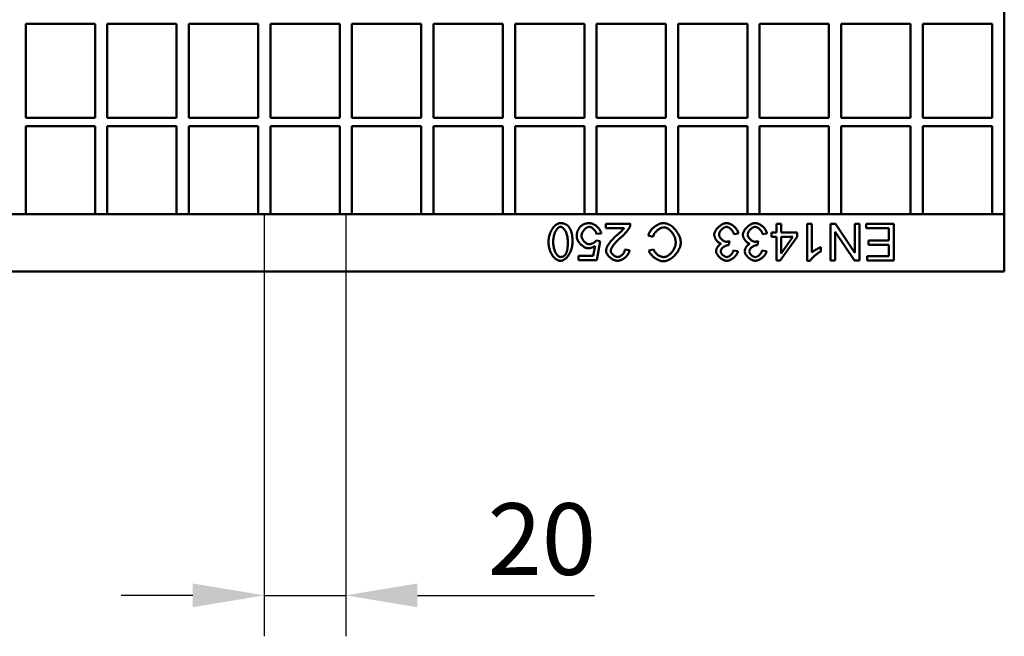
# Model space of a CAD drawing. Units: millimetres. Extents: x 99010 to 104005, y -1865 to 1699.
# Drawn here: x 100631 to 100872, y 521 to 671 of the extents above; entities that cross this region are included whole.
import ezdxf

# ---------------------------------------------------------------- set-up
doc = ezdxf.new("R2010")
doc.units = ezdxf.units.MM
doc.header["$LTSCALE"] = 2.5
doc.layers.get('Defpoints').update_dxf_attribs({"color": 10})
doc.layers.add('BEMASS', color=10, linetype='Continuous')
doc.layers.add('DUENN-18', color=10, linetype='Continuous')
doc.layers.add('SICHTBAR', color=10, linetype='Continuous', lineweight=25)
doc.styles.add('BEMSTIL', font='isocp3.shx', dxfattribs={"width": 0.8})
doc.dimstyles.new('BEMASS', dxfattribs={"dimtxt": 3.5, "dimasz": 3.5, "dimexe": 2, "dimexo": 0, "dimgap": 1, "dimtad": 1, "dimdec": 0, "dimtxsty": 'BEMSTIL', "dimcen": 3, "dimclrd": 256, "dimclre": 256, "dimclrt": 256, "dimadec": 0, "dimazin": 0, "dimtfac": 0.875, "dimtdec": 0, "dimtmove": 0, "dimatfit": 0, "dimfxl": 0, "dimtolj": 1, "dimlwd": 25, "dimlwe": 25, "dimarcsym": 0})

# ---------------------------------------------------------------- blocks, each defined once
blk = doc.blocks.new('*D40')
at = {"layer": 'BEMASS', "lineweight": 25, "transparency": 16777216}
for p, q in [((100691.15, 623.99), (100691.15, 520.89)), ((100711.07, 623.99), (100711.07, 520.89)), ((100673.65, 530.89), (100656.15, 530.89)), ((100691.15, 530.89), (100711.07, 530.89)), ((100728.57, 530.89), (100771.84, 530.89))]:
    blk.add_line(p, q, dxfattribs=at)
at = {"layer": 'BEMASS', "transparency": 16777216}
for points in [[(100673.65, 533.8), (100673.65, 527.97), (100691.15, 530.89)], [(100728.57, 533.8), (100728.57, 527.97), (100711.07, 530.89)]]:
    blk.add_solid(points, dxfattribs=at)
at = {"layer": 'Defpoints', "color": 0, "transparency": 16777216}
for p in [(100691.15, 623.99), (100711.07, 623.99), (100711.07, 530.89)]:
    blk.add_point(p, dxfattribs=at)
at = {"layer": 'BEMASS', "transparency": 16777216, "insert": (100758.95, 544.64), "char_height": 17.5, "attachment_point": 5, "style": 'BEMSTIL'}
blk.add_mtext('\\A1;20', dxfattribs=at)

msp = doc.modelspace()

# ---------------------------------------------------------------- linework, layer by layer
at = {"layer": 'DUENN-18', "linetype": 'Continuous', "lineweight": 50}
for p, q in [((100774.626, 620.586), (100774.626, 621.649)), ((100774.626, 621.649), (100780.573, 621.649)), ((100816.313, 621.649), (100817.417, 621.649)), ((100816.313, 619.495), (100816.313, 621.649)), ((100817.417, 621.649), (100817.417, 619.495)), ((100823.79, 621.649), (100824.894, 621.649)), ((100823.79, 612.615), (100823.79, 621.649)), ((100824.894, 621.649), (100824.894, 614.611)), ((100829.497, 621.649), (100830.718, 621.649)), ((100829.497, 612.649), (100829.497, 621.649)), ((100830.718, 621.649), (100835.451, 614.584)), ((100835.451, 621.649), (100836.59, 621.649)), ((100835.451, 614.584), (100835.451, 621.649)), ((100836.59, 621.649), (100836.59, 612.649)), ((100838.223, 621.649), (100844.945, 621.649)), ((100838.223, 620.586), (100838.223, 621.649)), ((100844.945, 621.649), (100844.945, 612.649)), ((100773.439, 619.289), (100772.28, 619.193)), ((100779.037, 620.586), (100774.626, 620.586)), ((100786.137, 618.487), (100784.943, 618.789)), ((100806.97, 619.262), (100805.865, 619.118)), ((100813.96, 619.262), (100812.855, 619.118)), ((100815.099, 619.495), (100816.313, 619.495)), ((100815.099, 618.48), (100815.099, 619.495)), ((100816.313, 618.48), (100815.099, 618.48)), ((100816.313, 612.649), (100816.313, 618.48)), ((100821.32, 618.48), (100817.218, 612.649)), ((100817.417, 619.495), (100821.32, 619.495)), ((100820.236, 618.48), (100817.417, 618.48)), ((100817.417, 614.419), (100820.236, 618.48)), ((100817.417, 618.48), (100817.417, 614.419)), ((100821.32, 619.495), (100821.32, 618.48)), ((100835.369, 612.649), (100830.636, 619.715)), ((100830.636, 619.715), (100830.636, 612.649)), ((100843.752, 620.586), (100838.223, 620.586)), ((100843.752, 617.526), (100843.752, 620.586)), ((100771.484, 613.822), (100771.971, 616.237)), ((100772.204, 617.526), (100773.24, 617.389)), ((100773.24, 617.389), (100772.369, 612.766)), ((100804.788, 617.382), (100804.672, 616.415)), ((100811.778, 617.382), (100811.662, 616.415)), ((100827.103, 615.942), (100827.103, 614.872)), ((100838.765, 617.526), (100843.752, 617.526)), ((100838.765, 616.463), (100838.765, 617.526)), ((100843.752, 616.463), (100838.765, 616.463)), ((100843.752, 613.712), (100843.752, 616.463)), ((100767.897, 613.822), (100771.484, 613.822)), ((100767.897, 612.766), (100767.897, 613.822)), ((100779.229, 615.331), (100780.368, 615.215)), ((100785.094, 615.112), (100786.267, 615.393)), ((100805.756, 615.146), (100806.86, 614.947)), ((100812.746, 615.146), (100813.85, 614.947)), ((100838.429, 612.649), (100838.429, 613.712)), ((100838.429, 613.712), (100843.752, 613.712)), ((100772.369, 612.766), (100767.897, 612.766)), ((100817.218, 612.649), (100816.313, 612.649)), ((100824.503, 612.615), (100823.79, 612.615)), ((100830.636, 612.649), (100829.497, 612.649)), ((100836.59, 612.649), (100835.369, 612.649)), ((100844.945, 612.649), (100838.429, 612.649))]:
    msp.add_line(p, q, dxfattribs=at).dxf.unprotected_set("ltscale", 0)
for points in [[(100760.584, 617.211), (100760.591, 617.478), (100760.611, 617.751), (100760.645, 618.028), (100760.692, 618.305), (100760.752, 618.583), (100760.824, 618.858), (100760.909, 619.128), (100761.006, 619.394), (100761.114, 619.651), (100761.232, 619.9), (100761.361, 620.139), (100761.499, 620.366), (100761.645, 620.58), (100761.799, 620.78), (100761.959, 620.965), (100762.125, 621.134), (100762.296, 621.285), (100762.47, 621.418), (100762.646, 621.533), (100762.824, 621.628), (100763, 621.703), (100763.175, 621.756), (100763.347, 621.789), (100763.513, 621.8)], [(100763.513, 620.895), (100763.417, 620.887), (100763.319, 620.864), (100763.22, 620.827), (100763.119, 620.776), (100763.017, 620.71), (100762.915, 620.631), (100762.814, 620.538), (100762.714, 620.432), (100762.615, 620.313), (100762.519, 620.182), (100762.425, 620.039), (100762.335, 619.884), (100762.249, 619.717), (100762.167, 619.539), (100762.09, 619.35), (100762.019, 619.151), (100761.954, 618.941), (100761.896, 618.721), (100761.846, 618.492), (100761.803, 618.253), (100761.769, 618.005), (100761.744, 617.749), (100761.728, 617.484), (100761.723, 617.211)], [(100763.513, 621.8), (100763.621, 621.798), (100763.726, 621.794), (100763.83, 621.786), (100763.932, 621.774), (100764.032, 621.76), (100764.13, 621.742), (100764.226, 621.721), (100764.32, 621.697), (100764.412, 621.67), (100764.502, 621.639), (100764.59, 621.606), (100764.676, 621.569), (100764.76, 621.528), (100764.842, 621.485), (100764.923, 621.438), (100765.001, 621.388), (100765.077, 621.335), (100765.152, 621.279), (100765.224, 621.22), (100765.295, 621.157), (100765.363, 621.091), (100765.43, 621.022), (100765.495, 620.95), (100765.557, 620.874)], [(100765.31, 617.211), (100765.305, 617.485), (100765.29, 617.75), (100765.264, 618.007), (100765.23, 618.255), (100765.187, 618.494), (100765.137, 618.724), (100765.079, 618.944), (100765.014, 619.154), (100764.943, 619.353), (100764.866, 619.542), (100764.784, 619.72), (100764.697, 619.886), (100764.607, 620.041), (100764.513, 620.184), (100764.416, 620.315), (100764.318, 620.433), (100764.217, 620.539), (100764.115, 620.632), (100764.013, 620.711), (100763.911, 620.776), (100763.809, 620.827), (100763.708, 620.865), (100763.61, 620.887), (100763.513, 620.895)], [(100765.557, 620.874), (100765.63, 620.777), (100765.7, 620.676), (100765.766, 620.569), (100765.83, 620.458), (100765.89, 620.342), (100765.948, 620.221), (100766.002, 620.095), (100766.053, 619.964), (100766.101, 619.828), (100766.146, 619.688), (100766.187, 619.542), (100766.226, 619.392), (100766.262, 619.237), (100766.294, 619.077), (100766.324, 618.913), (100766.35, 618.743), (100766.373, 618.568), (100766.393, 618.389), (100766.41, 618.205), (100766.424, 618.016), (100766.435, 617.822), (100766.443, 617.623), (100766.448, 617.419), (100766.449, 617.211)], [(100767.471, 618.59), (100767.472, 618.691), (100767.476, 618.792), (100767.482, 618.891), (100767.491, 618.99), (100767.502, 619.087), (100767.516, 619.183), (100767.532, 619.277), (100767.55, 619.371), (100767.572, 619.463), (100767.595, 619.555), (100767.621, 619.645), (100767.65, 619.734), (100767.681, 619.821), (100767.714, 619.908), (100767.75, 619.993), (100767.788, 620.077), (100767.829, 620.161), (100767.873, 620.242), (100767.918, 620.323), (100767.967, 620.403), (100768.017, 620.481), (100768.071, 620.558), (100768.126, 620.634), (100768.185, 620.709)], [(100768.185, 620.709), (100768.258, 620.798), (100768.333, 620.884), (100768.411, 620.965), (100768.49, 621.043), (100768.572, 621.116), (100768.656, 621.187), (100768.743, 621.253), (100768.831, 621.315), (100768.922, 621.374), (100769.014, 621.429), (100769.11, 621.48), (100769.207, 621.527), (100769.306, 621.571), (100769.408, 621.611), (100769.512, 621.647), (100769.618, 621.679), (100769.726, 621.707), (100769.836, 621.732), (100769.949, 621.753), (100770.063, 621.77), (100770.18, 621.783), (100770.3, 621.792), (100770.421, 621.798), (100770.544, 621.8)], [(100770.551, 620.895), (100770.449, 620.888), (100770.344, 620.87), (100770.237, 620.841), (100770.129, 620.801), (100770.02, 620.75), (100769.912, 620.69), (100769.804, 620.622), (100769.697, 620.545), (100769.592, 620.46), (100769.49, 620.368), (100769.39, 620.27), (100769.294, 620.167), (100769.203, 620.058), (100769.116, 619.944), (100769.034, 619.826), (100768.959, 619.706), (100768.89, 619.582), (100768.828, 619.456), (100768.775, 619.329), (100768.729, 619.201), (100768.693, 619.073), (100768.666, 618.945), (100768.65, 618.818), (100768.644, 618.693)], [(100770.544, 621.8), (100770.699, 621.793), (100770.857, 621.772), (100771.017, 621.739), (100771.178, 621.693), (100771.339, 621.636), (100771.499, 621.568), (100771.659, 621.49), (100771.816, 621.402), (100771.971, 621.306), (100772.122, 621.202), (100772.269, 621.09), (100772.411, 620.972), (100772.547, 620.848), (100772.677, 620.718), (100772.799, 620.584), (100772.913, 620.446), (100773.018, 620.305), (100773.113, 620.162), (100773.198, 620.017), (100773.272, 619.871), (100773.334, 619.724), (100773.383, 619.578), (100773.418, 619.433), (100773.439, 619.289)], [(100772.28, 619.193), (100772.26, 619.3), (100772.231, 619.405), (100772.196, 619.511), (100772.153, 619.615), (100772.104, 619.717), (100772.048, 619.818), (100771.988, 619.917), (100771.922, 620.012), (100771.851, 620.105), (100771.776, 620.195), (100771.698, 620.281), (100771.616, 620.363), (100771.532, 620.44), (100771.445, 620.513), (100771.356, 620.581), (100771.266, 620.643), (100771.175, 620.699), (100771.084, 620.748), (100770.992, 620.791), (100770.901, 620.828), (100770.811, 620.856), (100770.723, 620.877), (100770.636, 620.89), (100770.551, 620.895)], [(100780.443, 620.881), (100780.411, 620.802), (100780.371, 620.717), (100780.323, 620.627), (100780.269, 620.533), (100780.208, 620.435), (100780.141, 620.332), (100780.068, 620.227), (100779.989, 620.118), (100779.905, 620.007), (100779.816, 619.894), (100779.723, 619.779), (100779.626, 619.663), (100779.525, 619.546), (100779.42, 619.429), (100779.313, 619.311), (100779.203, 619.194), (100779.09, 619.078), (100778.976, 618.963), (100778.86, 618.85), (100778.743, 618.738), (100778.624, 618.63), (100778.506, 618.524), (100778.387, 618.421), (100778.268, 618.322)], [(100780.573, 621.649), (100780.574, 621.616), (100780.575, 621.583), (100780.574, 621.55), (100780.574, 621.517), (100780.572, 621.485), (100780.57, 621.452), (100780.568, 621.419), (100780.565, 621.387), (100780.561, 621.355), (100780.557, 621.322), (100780.553, 621.29), (100780.548, 621.258), (100780.542, 621.226), (100780.536, 621.194), (100780.529, 621.163), (100780.522, 621.131), (100780.514, 621.099), (100780.505, 621.068), (100780.496, 621.036), (100780.487, 621.005), (100780.477, 620.974), (100780.466, 620.943), (100780.455, 620.912), (100780.443, 620.881)], [(100784.943, 618.789), (100784.998, 618.972), (100785.069, 619.156), (100785.154, 619.339), (100785.252, 619.521), (100785.363, 619.701), (100785.486, 619.878), (100785.62, 620.052), (100785.764, 620.222), (100785.917, 620.387), (100786.077, 620.546), (100786.245, 620.699), (100786.42, 620.845), (100786.599, 620.983), (100786.783, 621.113), (100786.971, 621.234), (100787.161, 621.346), (100787.353, 621.446), (100787.546, 621.536), (100787.738, 621.614), (100787.93, 621.679), (100788.12, 621.731), (100788.306, 621.769), (100788.489, 621.792), (100788.668, 621.8)], [(100788.771, 620.778), (100788.644, 620.772), (100788.513, 620.755), (100788.38, 620.726), (100788.245, 620.687), (100788.109, 620.638), (100787.971, 620.58), (100787.834, 620.513), (100787.698, 620.437), (100787.562, 620.353), (100787.429, 620.262), (100787.298, 620.164), (100787.171, 620.059), (100787.047, 619.949), (100786.928, 619.833), (100786.815, 619.712), (100786.707, 619.587), (100786.606, 619.458), (100786.512, 619.325), (100786.425, 619.19), (100786.348, 619.052), (100786.28, 618.912), (100786.221, 618.771), (100786.173, 618.629), (100786.137, 618.487)], [(100788.668, 621.8), (100788.914, 621.788), (100789.165, 621.751), (100789.42, 621.69), (100789.677, 621.606), (100789.934, 621.499), (100790.188, 621.371), (100790.439, 621.221), (100790.684, 621.051), (100790.923, 620.863), (100791.153, 620.658), (100791.374, 620.437), (100791.584, 620.203), (100791.781, 619.956), (100791.966, 619.698), (100792.136, 619.433), (100792.291, 619.161), (100792.43, 618.886), (100792.552, 618.609), (100792.657, 618.334), (100792.744, 618.063), (100792.812, 617.799), (100792.861, 617.546), (100792.89, 617.305), (100792.9, 617.081)], [(100791.672, 617.074), (100791.665, 617.27), (100791.644, 617.476), (100791.609, 617.689), (100791.56, 617.907), (100791.498, 618.127), (100791.422, 618.348), (100791.333, 618.568), (100791.232, 618.785), (100791.119, 618.998), (100790.996, 619.203), (100790.862, 619.402), (100790.719, 619.59), (100790.568, 619.769), (100790.411, 619.935), (100790.247, 620.089), (100790.079, 620.229), (100789.908, 620.355), (100789.736, 620.466), (100789.564, 620.56), (100789.393, 620.638), (100789.227, 620.699), (100789.066, 620.743), (100788.914, 620.769), (100788.771, 620.778)], [(100801.077, 618.988), (100801.086, 619.136), (100801.112, 619.289), (100801.154, 619.445), (100801.211, 619.603), (100801.282, 619.762), (100801.367, 619.922), (100801.464, 620.081), (100801.572, 620.238), (100801.691, 620.393), (100801.82, 620.544), (100801.957, 620.692), (100802.102, 620.834), (100802.254, 620.97), (100802.411, 621.098), (100802.574, 621.219), (100802.741, 621.332), (100802.911, 621.434), (100803.083, 621.526), (100803.256, 621.606), (100803.43, 621.673), (100803.603, 621.727), (100803.774, 621.767), (100803.943, 621.792), (100804.109, 621.8)], [(100804.102, 620.888), (100804.003, 620.882), (100803.902, 620.866), (100803.798, 620.84), (100803.694, 620.804), (100803.588, 620.759), (100803.483, 620.706), (100803.378, 620.645), (100803.275, 620.577), (100803.173, 620.503), (100803.073, 620.422), (100802.976, 620.337), (100802.883, 620.246), (100802.794, 620.152), (100802.709, 620.054), (100802.63, 619.953), (100802.557, 619.849), (100802.49, 619.744), (100802.43, 619.638), (100802.377, 619.531), (100802.333, 619.424), (100802.298, 619.317), (100802.272, 619.212), (100802.256, 619.109), (100802.25, 619.008)], [(100805.865, 619.118), (100805.838, 619.235), (100805.803, 619.35), (100805.761, 619.464), (100805.714, 619.575), (100805.66, 619.684), (100805.601, 619.791), (100805.538, 619.894), (100805.469, 619.994), (100805.397, 620.091), (100805.321, 620.183), (100805.241, 620.272), (100805.159, 620.355), (100805.074, 620.434), (100804.987, 620.507), (100804.899, 620.576), (100804.809, 620.638), (100804.719, 620.694), (100804.629, 620.743), (100804.538, 620.786), (100804.448, 620.822), (100804.359, 620.85), (100804.272, 620.871), (100804.186, 620.883), (100804.102, 620.888)], [(100804.109, 621.8), (100804.259, 621.793), (100804.413, 621.772), (100804.568, 621.737), (100804.726, 621.69), (100804.883, 621.631), (100805.041, 621.562), (100805.198, 621.482), (100805.354, 621.392), (100805.507, 621.294), (100805.657, 621.187), (100805.802, 621.073), (100805.943, 620.953), (100806.079, 620.827), (100806.208, 620.695), (100806.329, 620.559), (100806.443, 620.42), (100806.548, 620.278), (100806.643, 620.133), (100806.728, 619.987), (100806.802, 619.841), (100806.864, 619.694), (100806.913, 619.548), (100806.949, 619.404), (100806.97, 619.262)], [(100808.067, 618.988), (100808.076, 619.136), (100808.102, 619.289), (100808.144, 619.445), (100808.201, 619.603), (100808.272, 619.762), (100808.357, 619.922), (100808.454, 620.081), (100808.562, 620.238), (100808.681, 620.393), (100808.81, 620.544), (100808.947, 620.692), (100809.092, 620.834), (100809.244, 620.97), (100809.401, 621.098), (100809.564, 621.219), (100809.731, 621.332), (100809.901, 621.434), (100810.073, 621.526), (100810.246, 621.606), (100810.42, 621.673), (100810.593, 621.727), (100810.764, 621.767), (100810.934, 621.792), (100811.099, 621.8)], [(100811.092, 620.888), (100810.993, 620.882), (100810.892, 620.866), (100810.788, 620.84), (100810.684, 620.804), (100810.578, 620.759), (100810.473, 620.706), (100810.368, 620.645), (100810.265, 620.577), (100810.163, 620.503), (100810.063, 620.422), (100809.966, 620.337), (100809.873, 620.246), (100809.784, 620.152), (100809.699, 620.054), (100809.62, 619.953), (100809.547, 619.849), (100809.48, 619.744), (100809.42, 619.638), (100809.367, 619.531), (100809.323, 619.424), (100809.288, 619.317), (100809.262, 619.212), (100809.246, 619.109), (100809.24, 619.008)], [(100812.855, 619.118), (100812.828, 619.235), (100812.793, 619.35), (100812.751, 619.464), (100812.704, 619.575), (100812.65, 619.684), (100812.591, 619.791), (100812.528, 619.894), (100812.459, 619.994), (100812.387, 620.091), (100812.311, 620.183), (100812.231, 620.272), (100812.149, 620.355), (100812.064, 620.434), (100811.977, 620.507), (100811.889, 620.576), (100811.799, 620.638), (100811.709, 620.694), (100811.619, 620.743), (100811.528, 620.786), (100811.438, 620.822), (100811.349, 620.85), (100811.262, 620.871), (100811.176, 620.883), (100811.092, 620.888)], [(100811.099, 621.8), (100811.249, 621.793), (100811.403, 621.772), (100811.558, 621.737), (100811.716, 621.69), (100811.874, 621.631), (100812.031, 621.562), (100812.189, 621.482), (100812.344, 621.392), (100812.497, 621.294), (100812.647, 621.187), (100812.792, 621.073), (100812.933, 620.953), (100813.069, 620.827), (100813.198, 620.695), (100813.319, 620.559), (100813.433, 620.42), (100813.538, 620.278), (100813.633, 620.133), (100813.718, 619.987), (100813.792, 619.841), (100813.854, 619.694), (100813.903, 619.548), (100813.939, 619.404), (100813.96, 619.262)], [(100770.27, 615.674), (100770.12, 615.683), (100769.967, 615.707), (100769.811, 615.747), (100769.653, 615.801), (100769.494, 615.869), (100769.335, 615.949), (100769.177, 616.042), (100769.02, 616.145), (100768.866, 616.258), (100768.715, 616.381), (100768.569, 616.512), (100768.428, 616.651), (100768.293, 616.796), (100768.166, 616.947), (100768.046, 617.103), (100767.935, 617.264), (100767.833, 617.427), (100767.743, 617.593), (100767.663, 617.76), (100767.597, 617.928), (100767.543, 618.096), (100767.504, 618.263), (100767.48, 618.428), (100767.471, 618.59)], [(100768.644, 618.693), (100768.65, 618.574), (100768.666, 618.453), (100768.691, 618.333), (100768.727, 618.212), (100768.771, 618.093), (100768.823, 617.974), (100768.883, 617.857), (100768.95, 617.742), (100769.024, 617.63), (100769.104, 617.521), (100769.19, 617.416), (100769.28, 617.315), (100769.376, 617.22), (100769.475, 617.13), (100769.577, 617.046), (100769.683, 616.968), (100769.791, 616.897), (100769.9, 616.835), (100770.011, 616.78), (100770.123, 616.734), (100770.234, 616.697), (100770.346, 616.671), (100770.456, 616.654), (100770.565, 616.648)], [(100774.64, 615.112), (100774.644, 615.207), (100774.658, 615.312), (100774.682, 615.427), (100774.715, 615.549), (100774.758, 615.68), (100774.811, 615.818), (100774.875, 615.962), (100774.948, 616.112), (100775.03, 616.267), (100775.123, 616.428), (100775.225, 616.592), (100775.337, 616.76), (100775.458, 616.931), (100775.588, 617.104), (100775.727, 617.279), (100775.874, 617.456), (100776.029, 617.633), (100776.192, 617.811), (100776.361, 617.989), (100776.537, 618.166), (100776.719, 618.342), (100776.906, 618.516), (100777.098, 618.688), (100777.294, 618.857)], [(100778.268, 618.322), (100778.088, 618.17), (100777.913, 618.017), (100777.742, 617.862), (100777.577, 617.707), (100777.417, 617.551), (100777.263, 617.396), (100777.115, 617.241), (100776.974, 617.086), (100776.839, 616.934), (100776.71, 616.782), (100776.589, 616.634), (100776.476, 616.487), (100776.369, 616.344), (100776.271, 616.204), (100776.181, 616.068), (100776.099, 615.936), (100776.026, 615.809), (100775.962, 615.687), (100775.907, 615.57), (100775.861, 615.459), (100775.825, 615.355), (100775.799, 615.258), (100775.784, 615.167), (100775.778, 615.084)], [(100777.294, 618.857), (100777.416, 618.96), (100777.534, 619.06), (100777.647, 619.157), (100777.756, 619.252), (100777.86, 619.345), (100777.96, 619.435), (100778.056, 619.522), (100778.147, 619.607), (100778.234, 619.689), (100778.317, 619.769), (100778.395, 619.846), (100778.469, 619.92), (100778.539, 619.991), (100778.605, 620.059), (100778.666, 620.125), (100778.724, 620.188), (100778.777, 620.248), (100778.826, 620.305), (100778.871, 620.359), (100778.912, 620.411), (100778.95, 620.459), (100778.983, 620.504), (100779.012, 620.547), (100779.037, 620.586)], [(100802.758, 616.772), (100802.657, 616.8), (100802.556, 616.838), (100802.455, 616.884), (100802.355, 616.94), (100802.255, 617.003), (100802.157, 617.074), (100802.06, 617.151), (100801.965, 617.235), (100801.873, 617.325), (100801.784, 617.419), (100801.698, 617.519), (100801.617, 617.622), (100801.539, 617.73), (100801.466, 617.84), (100801.397, 617.952), (100801.335, 618.067), (100801.278, 618.183), (100801.227, 618.3), (100801.183, 618.417), (100801.146, 618.534), (100801.116, 618.65), (100801.095, 618.764), (100801.082, 618.877), (100801.077, 618.988)], [(100802.25, 619.008), (100802.255, 618.912), (100802.27, 618.814), (100802.294, 618.714), (100802.327, 618.614), (100802.369, 618.514), (100802.418, 618.414), (100802.474, 618.314), (100802.537, 618.216), (100802.605, 618.12), (100802.68, 618.026), (100802.759, 617.935), (100802.844, 617.848), (100802.932, 617.765), (100803.023, 617.686), (100803.118, 617.612), (100803.215, 617.543), (100803.313, 617.481), (100803.414, 617.425), (100803.515, 617.377), (100803.616, 617.336), (100803.717, 617.303), (100803.817, 617.279), (100803.916, 617.264), (100804.013, 617.259)], [(100809.748, 616.772), (100809.647, 616.8), (100809.546, 616.838), (100809.445, 616.884), (100809.345, 616.94), (100809.245, 617.003), (100809.147, 617.074), (100809.05, 617.151), (100808.955, 617.235), (100808.863, 617.325), (100808.774, 617.419), (100808.689, 617.519), (100808.607, 617.622), (100808.529, 617.73), (100808.456, 617.84), (100808.387, 617.952), (100808.325, 618.067), (100808.268, 618.183), (100808.217, 618.3), (100808.173, 618.417), (100808.136, 618.534), (100808.107, 618.65), (100808.085, 618.764), (100808.072, 618.877), (100808.067, 618.988)], [(100809.24, 619.008), (100809.245, 618.912), (100809.26, 618.814), (100809.285, 618.714), (100809.318, 618.614), (100809.359, 618.514), (100809.408, 618.414), (100809.464, 618.314), (100809.527, 618.216), (100809.596, 618.12), (100809.67, 618.026), (100809.75, 617.935), (100809.834, 617.848), (100809.922, 617.765), (100810.013, 617.686), (100810.108, 617.612), (100810.205, 617.543), (100810.304, 617.481), (100810.404, 617.425), (100810.505, 617.377), (100810.606, 617.336), (100810.707, 617.303), (100810.807, 617.279), (100810.906, 617.264), (100811.003, 617.259)], [(100763.513, 612.615), (100763.357, 612.625), (100763.191, 612.655), (100763.018, 612.705), (100762.841, 612.774), (100762.661, 612.862), (100762.481, 612.968), (100762.304, 613.094), (100762.129, 613.236), (100761.96, 613.397), (100761.797, 613.574), (100761.642, 613.767), (100761.494, 613.975), (100761.356, 614.198), (100761.228, 614.434), (100761.11, 614.682), (100761.003, 614.942), (100760.908, 615.211), (100760.824, 615.489), (100760.752, 615.772), (100760.692, 616.06), (100760.645, 616.351), (100760.612, 616.641), (100760.591, 616.929), (100760.584, 617.211)], [(100761.723, 617.211), (100761.728, 616.937), (100761.744, 616.671), (100761.769, 616.414), (100761.803, 616.166), (100761.846, 615.927), (100761.897, 615.698), (100761.955, 615.478), (100762.02, 615.268), (100762.091, 615.069), (100762.168, 614.88), (100762.25, 614.702), (100762.337, 614.536), (100762.427, 614.381), (100762.521, 614.238), (100762.618, 614.107), (100762.718, 613.988), (100762.819, 613.883), (100762.921, 613.79), (100763.024, 613.711), (100763.126, 613.646), (100763.229, 613.594), (100763.33, 613.557), (100763.43, 613.535), (100763.527, 613.527)], [(100766.449, 617.211), (100766.442, 616.941), (100766.422, 616.666), (100766.388, 616.388), (100766.341, 616.109), (100766.28, 615.831), (100766.207, 615.555), (100766.122, 615.284), (100766.025, 615.018), (100765.917, 614.76), (100765.798, 614.511), (100765.67, 614.272), (100765.532, 614.045), (100765.385, 613.831), (100765.231, 613.631), (100765.071, 613.447), (100764.904, 613.279), (100764.734, 613.128), (100764.559, 612.995), (100764.383, 612.881), (100764.205, 612.786), (100764.028, 612.712), (100763.853, 612.658), (100763.681, 612.626), (100763.513, 612.615)], [(100764.741, 614.172), (100764.788, 614.243), (100764.832, 614.319), (100764.874, 614.4), (100764.915, 614.485), (100764.954, 614.575), (100764.99, 614.671), (100765.025, 614.771), (100765.057, 614.876), (100765.088, 614.985), (100765.117, 615.1), (100765.143, 615.219), (100765.168, 615.343), (100765.191, 615.472), (100765.212, 615.606), (100765.23, 615.745), (100765.247, 615.888), (100765.262, 616.037), (100765.275, 616.19), (100765.286, 616.348), (100765.295, 616.511), (100765.302, 616.679), (100765.306, 616.851), (100765.309, 617.029), (100765.31, 617.211)], [(100771.971, 616.237), (100771.904, 616.191), (100771.836, 616.147), (100771.768, 616.105), (100771.699, 616.065), (100771.63, 616.027), (100771.561, 615.991), (100771.492, 615.956), (100771.422, 615.924), (100771.353, 615.894), (100771.282, 615.866), (100771.212, 615.839), (100771.141, 615.815), (100771.07, 615.792), (100770.999, 615.772), (100770.927, 615.753), (100770.855, 615.737), (100770.783, 615.722), (100770.711, 615.709), (100770.638, 615.699), (100770.565, 615.69), (100770.492, 615.683), (100770.418, 615.678), (100770.344, 615.675), (100770.27, 615.674)], [(100770.565, 616.648), (100770.633, 616.651), (100770.705, 616.658), (100770.779, 616.67), (100770.855, 616.686), (100770.933, 616.707), (100771.012, 616.731), (100771.092, 616.758), (100771.173, 616.789), (100771.254, 616.823), (100771.334, 616.86), (100771.414, 616.899), (100771.493, 616.941), (100771.57, 616.984), (100771.645, 617.03), (100771.718, 617.077), (100771.789, 617.125), (100771.856, 617.174), (100771.919, 617.224), (100771.979, 617.275), (100772.034, 617.326), (100772.085, 617.376), (100772.131, 617.427), (100772.17, 617.477), (100772.204, 617.526)], [(100792.9, 617.081), (100792.889, 616.839), (100792.856, 616.587), (100792.801, 616.325), (100792.725, 616.058), (100792.629, 615.787), (100792.513, 615.515), (100792.379, 615.244), (100792.227, 614.976), (100792.058, 614.714), (100791.874, 614.46), (100791.676, 614.215), (100791.466, 613.98), (100791.245, 613.759), (100791.014, 613.551), (100790.776, 613.359), (100790.532, 613.184), (100790.285, 613.026), (100790.037, 612.887), (100789.789, 612.768), (100789.544, 612.669), (100789.305, 612.592), (100789.074, 612.536), (100788.854, 612.503), (100788.647, 612.491)], [(100788.675, 613.513), (100788.851, 613.524), (100789.032, 613.554), (100789.218, 613.604), (100789.405, 613.673), (100789.592, 613.759), (100789.778, 613.862), (100789.96, 613.982), (100790.139, 614.116), (100790.311, 614.263), (100790.477, 614.424), (100790.635, 614.595), (100790.784, 614.776), (100790.923, 614.965), (100791.052, 615.161), (100791.169, 615.362), (100791.275, 615.566), (100791.369, 615.771), (100791.45, 615.975), (100791.519, 616.178), (100791.575, 616.375), (100791.618, 616.566), (100791.648, 616.747), (100791.667, 616.917), (100791.672, 617.074)], [(100801.516, 614.947), (100801.519, 615.022), (100801.529, 615.1), (100801.544, 615.181), (100801.565, 615.265), (100801.592, 615.351), (100801.623, 615.439), (100801.66, 615.527), (100801.701, 615.617), (100801.746, 615.707), (100801.796, 615.796), (100801.849, 615.885), (100801.905, 615.973), (100801.965, 616.059), (100802.028, 616.143), (100802.094, 616.225), (100802.162, 616.303), (100802.232, 616.379), (100802.303, 616.45), (100802.377, 616.517), (100802.451, 616.58), (100802.527, 616.637), (100802.604, 616.688), (100802.681, 616.733), (100802.758, 616.772)], [(100804.493, 616.429), (100804.403, 616.425), (100804.309, 616.414), (100804.211, 616.396), (100804.112, 616.37), (100804.01, 616.339), (100803.908, 616.301), (100803.805, 616.258), (100803.703, 616.209), (100803.601, 616.154), (100803.501, 616.095), (100803.404, 616.031), (100803.309, 615.963), (100803.218, 615.891), (100803.132, 615.816), (100803.05, 615.737), (100802.975, 615.654), (100802.905, 615.57), (100802.843, 615.483), (100802.788, 615.393), (100802.742, 615.302), (100802.705, 615.21), (100802.678, 615.116), (100802.661, 615.022), (100802.655, 614.927)], [(100804.013, 617.259), (100804.039, 617.259), (100804.066, 617.26), (100804.093, 617.261), (100804.12, 617.262), (100804.149, 617.264), (100804.177, 617.267), (100804.207, 617.269), (100804.236, 617.273), (100804.267, 617.276), (100804.298, 617.28), (100804.329, 617.285), (100804.361, 617.29), (100804.394, 617.295), (100804.427, 617.301), (100804.461, 617.307), (100804.495, 617.314), (100804.53, 617.321), (100804.565, 617.328), (100804.601, 617.336), (100804.637, 617.345), (100804.674, 617.353), (100804.712, 617.363), (100804.75, 617.372), (100804.788, 617.382)], [(100804.672, 616.415), (100804.662, 616.416), (100804.653, 616.417), (100804.643, 616.418), (100804.634, 616.419), (100804.625, 616.42), (100804.617, 616.421), (100804.608, 616.422), (100804.6, 616.423), (100804.592, 616.423), (100804.584, 616.424), (100804.576, 616.425), (100804.569, 616.425), (100804.561, 616.426), (100804.554, 616.426), (100804.547, 616.427), (100804.541, 616.427), (100804.534, 616.428), (100804.528, 616.428), (100804.521, 616.428), (100804.515, 616.428), (100804.51, 616.429), (100804.504, 616.429), (100804.499, 616.429), (100804.493, 616.429)], [(100808.506, 614.947), (100808.509, 615.022), (100808.519, 615.1), (100808.534, 615.181), (100808.555, 615.265), (100808.582, 615.351), (100808.613, 615.439), (100808.65, 615.527), (100808.691, 615.617), (100808.736, 615.707), (100808.786, 615.796), (100808.839, 615.885), (100808.896, 615.973), (100808.955, 616.059), (100809.018, 616.143), (100809.084, 616.225), (100809.152, 616.303), (100809.222, 616.379), (100809.293, 616.45), (100809.367, 616.517), (100809.442, 616.58), (100809.517, 616.637), (100809.594, 616.688), (100809.671, 616.733), (100809.748, 616.772)], [(100811.483, 616.429), (100811.393, 616.425), (100811.299, 616.414), (100811.202, 616.396), (100811.102, 616.37), (100811.001, 616.339), (100810.898, 616.301), (100810.795, 616.258), (100810.693, 616.209), (100810.591, 616.154), (100810.491, 616.095), (100810.394, 616.031), (100810.299, 615.963), (100810.208, 615.891), (100810.122, 615.816), (100810.04, 615.737), (100809.965, 615.654), (100809.895, 615.57), (100809.833, 615.483), (100809.778, 615.393), (100809.732, 615.302), (100809.695, 615.21), (100809.668, 615.116), (100809.651, 615.022), (100809.645, 614.927)], [(100811.003, 617.259), (100811.029, 617.259), (100811.056, 617.26), (100811.083, 617.261), (100811.111, 617.262), (100811.139, 617.264), (100811.167, 617.267), (100811.197, 617.269), (100811.227, 617.273), (100811.257, 617.276), (100811.288, 617.28), (100811.319, 617.285), (100811.351, 617.29), (100811.384, 617.295), (100811.417, 617.301), (100811.451, 617.307), (100811.485, 617.314), (100811.52, 617.321), (100811.555, 617.328), (100811.591, 617.336), (100811.627, 617.345), (100811.664, 617.353), (100811.702, 617.363), (100811.74, 617.372), (100811.778, 617.382)], [(100811.662, 616.415), (100811.652, 616.416), (100811.643, 616.417), (100811.633, 616.418), (100811.624, 616.419), (100811.616, 616.42), (100811.607, 616.421), (100811.598, 616.422), (100811.59, 616.423), (100811.582, 616.423), (100811.574, 616.424), (100811.566, 616.425), (100811.559, 616.425), (100811.552, 616.426), (100811.544, 616.426), (100811.537, 616.427), (100811.531, 616.427), (100811.524, 616.428), (100811.518, 616.428), (100811.512, 616.428), (100811.506, 616.428), (100811.5, 616.429), (100811.494, 616.429), (100811.489, 616.429), (100811.483, 616.429)], [(100824.894, 614.611), (100824.949, 614.66), (100825.011, 614.713), (100825.082, 614.769), (100825.16, 614.827), (100825.245, 614.888), (100825.335, 614.951), (100825.43, 615.016), (100825.529, 615.081), (100825.632, 615.147), (100825.738, 615.214), (100825.846, 615.28), (100825.955, 615.346), (100826.065, 615.411), (100826.174, 615.474), (100826.283, 615.536), (100826.39, 615.595), (100826.495, 615.652), (100826.597, 615.706), (100826.695, 615.756), (100826.788, 615.803), (100826.877, 615.845), (100826.959, 615.882), (100827.035, 615.915), (100827.103, 615.942)], [(100763.527, 613.527), (100763.59, 613.528), (100763.652, 613.532), (100763.712, 613.537), (100763.772, 613.545), (100763.831, 613.555), (100763.888, 613.567), (100763.945, 613.582), (100764, 613.599), (100764.055, 613.618), (100764.108, 613.639), (100764.16, 613.663), (100764.211, 613.688), (100764.261, 613.716), (100764.31, 613.747), (100764.358, 613.779), (100764.405, 613.814), (100764.451, 613.851), (100764.495, 613.89), (100764.539, 613.931), (100764.582, 613.975), (100764.623, 614.021), (100764.663, 614.069), (100764.703, 614.119), (100764.741, 614.172)], [(100777.445, 612.615), (100777.282, 612.622), (100777.118, 612.644), (100776.953, 612.679), (100776.787, 612.726), (100776.623, 612.785), (100776.46, 612.855), (100776.299, 612.936), (100776.142, 613.026), (100775.988, 613.125), (100775.838, 613.231), (100775.694, 613.345), (100775.556, 613.465), (100775.425, 613.59), (100775.301, 613.72), (100775.186, 613.854), (100775.079, 613.992), (100774.982, 614.132), (100774.896, 614.273), (100774.821, 614.415), (100774.757, 614.558), (100774.707, 614.699), (100774.67, 614.839), (100774.647, 614.977), (100774.64, 615.112)], [(100775.778, 615.084), (100775.783, 615.001), (100775.797, 614.915), (100775.82, 614.828), (100775.851, 614.74), (100775.891, 614.652), (100775.937, 614.563), (100775.99, 614.475), (100776.05, 614.388), (100776.116, 614.302), (100776.186, 614.218), (100776.262, 614.137), (100776.343, 614.059), (100776.427, 613.984), (100776.514, 613.913), (100776.605, 613.846), (100776.698, 613.785), (100776.793, 613.728), (100776.89, 613.678), (100776.987, 613.634), (100777.085, 613.597), (100777.183, 613.567), (100777.281, 613.545), (100777.378, 613.532), (100777.473, 613.527)], [(100780.368, 615.215), (100780.346, 615.056), (100780.31, 614.897), (100780.261, 614.739), (100780.2, 614.581), (100780.126, 614.426), (100780.042, 614.273), (100779.947, 614.123), (100779.843, 613.977), (100779.73, 613.834), (100779.608, 613.697), (100779.48, 613.565), (100779.344, 613.439), (100779.202, 613.319), (100779.055, 613.207), (100778.903, 613.103), (100778.747, 613.007), (100778.588, 612.92), (100778.427, 612.843), (100778.263, 612.776), (100778.099, 612.719), (100777.934, 612.674), (100777.77, 612.642), (100777.607, 612.622), (100777.445, 612.615)], [(100777.473, 613.527), (100777.573, 613.532), (100777.674, 613.547), (100777.776, 613.57), (100777.879, 613.602), (100777.981, 613.642), (100778.082, 613.69), (100778.182, 613.746), (100778.28, 613.807), (100778.376, 613.876), (100778.47, 613.949), (100778.56, 614.029), (100778.647, 614.113), (100778.729, 614.201), (100778.807, 614.294), (100778.88, 614.39), (100778.947, 614.489), (100779.009, 614.59), (100779.063, 614.693), (100779.111, 614.799), (100779.152, 614.905), (100779.184, 615.012), (100779.208, 615.119), (100779.223, 615.225), (100779.229, 615.331)], [(100788.647, 612.491), (100788.476, 612.498), (100788.3, 612.519), (100788.122, 612.553), (100787.94, 612.599), (100787.757, 612.657), (100787.573, 612.726), (100787.389, 612.806), (100787.206, 612.895), (100787.025, 612.993), (100786.846, 613.1), (100786.671, 613.214), (100786.5, 613.336), (100786.334, 613.464), (100786.175, 613.598), (100786.022, 613.737), (100785.876, 613.881), (100785.74, 614.028), (100785.612, 614.179), (100785.495, 614.332), (100785.39, 614.487), (100785.296, 614.643), (100785.214, 614.799), (100785.147, 614.956), (100785.094, 615.112)], [(100786.267, 615.393), (100786.311, 615.271), (100786.363, 615.15), (100786.424, 615.031), (100786.492, 614.913), (100786.567, 614.798), (100786.649, 614.686), (100786.737, 614.576), (100786.83, 614.47), (100786.929, 614.367), (100787.032, 614.269), (100787.139, 614.175), (100787.25, 614.085), (100787.363, 614.001), (100787.48, 613.922), (100787.598, 613.85), (100787.718, 613.783), (100787.839, 613.723), (100787.961, 613.669), (100788.083, 613.623), (100788.204, 613.585), (100788.324, 613.554), (100788.443, 613.532), (100788.56, 613.518), (100788.675, 613.513)], [(100804.15, 612.615), (100804.023, 612.621), (100803.887, 612.641), (100803.744, 612.672), (100803.596, 612.716), (100803.444, 612.772), (100803.29, 612.838), (100803.136, 612.914), (100802.982, 613.001), (100802.831, 613.096), (100802.683, 613.199), (100802.54, 613.31), (100802.403, 613.428), (100802.272, 613.551), (100802.15, 613.678), (100802.036, 613.809), (100801.932, 613.943), (100801.837, 614.077), (100801.754, 614.212), (100801.683, 614.346), (100801.624, 614.477), (100801.577, 614.604), (100801.543, 614.726), (100801.523, 614.841), (100801.516, 614.947)], [(100802.655, 614.927), (100802.659, 614.849), (100802.671, 614.771), (100802.692, 614.691), (100802.719, 614.61), (100802.753, 614.53), (100802.794, 614.449), (100802.84, 614.369), (100802.892, 614.291), (100802.95, 614.213), (100803.012, 614.138), (100803.078, 614.065), (100803.148, 613.995), (100803.221, 613.927), (100803.298, 613.864), (100803.377, 613.804), (100803.458, 613.749), (100803.54, 613.699), (100803.624, 613.654), (100803.709, 613.615), (100803.794, 613.582), (100803.879, 613.556), (100803.964, 613.536), (100804.047, 613.524), (100804.13, 613.52)], [(100804.13, 613.52), (100804.211, 613.524), (100804.295, 613.537), (100804.38, 613.557), (100804.466, 613.584), (100804.552, 613.618), (100804.638, 613.66), (100804.725, 613.707), (100804.81, 613.76), (100804.895, 613.819), (100804.978, 613.884), (100805.059, 613.953), (100805.138, 614.027), (100805.214, 614.105), (100805.287, 614.187), (100805.357, 614.273), (100805.422, 614.362), (100805.484, 614.453), (100805.54, 614.548), (100805.591, 614.644), (100805.637, 614.742), (100805.677, 614.842), (100805.71, 614.943), (100805.736, 615.044), (100805.756, 615.146)], [(100806.86, 614.947), (100806.828, 614.808), (100806.784, 614.668), (100806.728, 614.528), (100806.662, 614.389), (100806.586, 614.25), (100806.5, 614.114), (100806.406, 613.98), (100806.304, 613.849), (100806.194, 613.721), (100806.078, 613.597), (100805.956, 613.478), (100805.829, 613.364), (100805.698, 613.256), (100805.562, 613.155), (100805.424, 613.06), (100805.283, 612.973), (100805.14, 612.893), (100804.996, 612.823), (100804.852, 612.762), (100804.708, 612.71), (100804.566, 612.669), (100804.425, 612.64), (100804.286, 612.621), (100804.15, 612.615)], [(100811.14, 612.615), (100811.013, 612.621), (100810.877, 612.641), (100810.734, 612.672), (100810.586, 612.716), (100810.434, 612.772), (100810.28, 612.838), (100810.126, 612.914), (100809.972, 613.001), (100809.821, 613.096), (100809.673, 613.199), (100809.53, 613.31), (100809.393, 613.428), (100809.262, 613.551), (100809.14, 613.678), (100809.026, 613.809), (100808.922, 613.943), (100808.828, 614.077), (100808.745, 614.212), (100808.673, 614.346), (100808.614, 614.477), (100808.567, 614.604), (100808.534, 614.726), (100808.513, 614.841), (100808.506, 614.947)], [(100809.645, 614.927), (100809.649, 614.849), (100809.662, 614.771), (100809.682, 614.691), (100809.709, 614.61), (100809.743, 614.53), (100809.784, 614.449), (100809.83, 614.369), (100809.883, 614.291), (100809.94, 614.213), (100810.002, 614.138), (100810.068, 614.065), (100810.138, 613.995), (100810.211, 613.927), (100810.288, 613.864), (100810.367, 613.804), (100810.448, 613.749), (100810.531, 613.699), (100810.614, 613.654), (100810.699, 613.615), (100810.784, 613.582), (100810.869, 613.556), (100810.954, 613.536), (100811.038, 613.524), (100811.12, 613.52)], [(100811.12, 613.52), (100811.201, 613.524), (100811.285, 613.537), (100811.37, 613.557), (100811.456, 613.584), (100811.542, 613.618), (100811.629, 613.66), (100811.715, 613.707), (100811.8, 613.76), (100811.885, 613.819), (100811.968, 613.884), (100812.049, 613.953), (100812.128, 614.027), (100812.204, 614.105), (100812.277, 614.187), (100812.347, 614.273), (100812.413, 614.362), (100812.474, 614.453), (100812.53, 614.548), (100812.581, 614.644), (100812.627, 614.742), (100812.667, 614.842), (100812.7, 614.943), (100812.726, 615.044), (100812.746, 615.146)], [(100813.85, 614.947), (100813.818, 614.808), (100813.774, 614.668), (100813.718, 614.528), (100813.652, 614.389), (100813.576, 614.25), (100813.49, 614.114), (100813.396, 613.98), (100813.294, 613.849), (100813.184, 613.721), (100813.068, 613.597), (100812.946, 613.478), (100812.819, 613.364), (100812.688, 613.256), (100812.552, 613.155), (100812.414, 613.06), (100812.273, 612.973), (100812.13, 612.893), (100811.986, 612.823), (100811.842, 612.762), (100811.698, 612.71), (100811.556, 612.669), (100811.415, 612.64), (100811.276, 612.621), (100811.14, 612.615)], [(100827.103, 614.872), (100826.985, 614.814), (100826.863, 614.748), (100826.737, 614.675), (100826.609, 614.595), (100826.479, 614.509), (100826.347, 614.419), (100826.214, 614.323), (100826.081, 614.224), (100825.949, 614.121), (100825.819, 614.016), (100825.69, 613.909), (100825.564, 613.8), (100825.441, 613.69), (100825.322, 613.58), (100825.208, 613.471), (100825.1, 613.363), (100824.997, 613.257), (100824.901, 613.153), (100824.812, 613.052), (100824.732, 612.954), (100824.66, 612.861), (100824.597, 612.773), (100824.545, 612.691), (100824.503, 612.615)]]:
    msp.add_lwpolyline(points, dxfattribs=at).dxf.unprotected_set("ltscale", 0)
at = {"layer": 'SICHTBAR', "linetype": 'Continuous', "lineweight": 50}
for p, q in [((100871.94, 624.991), (100871.94, 817.991)), ((100632.88, 670.491), (100632.88, 647.491)), ((100649.82, 670.491), (100632.88, 670.491)), ((100649.82, 647.491), (100649.82, 670.491)), ((100652.8, 670.491), (100652.8, 647.491)), ((100669.74, 670.491), (100652.8, 670.491)), ((100669.74, 647.491), (100669.74, 670.491)), ((100672.72, 670.491), (100672.72, 647.491)), ((100689.66, 670.491), (100672.72, 670.491)), ((100689.66, 647.491), (100689.66, 670.491)), ((100692.64, 670.491), (100692.64, 647.491)), ((100709.58, 670.491), (100692.64, 670.491)), ((100709.58, 647.491), (100709.58, 670.491)), ((100712.56, 670.491), (100712.56, 647.491)), ((100729.5, 670.491), (100712.56, 670.491)), ((100729.5, 647.491), (100729.5, 670.491)), ((100732.48, 670.491), (100732.48, 647.491)), ((100749.42, 670.491), (100732.48, 670.491)), ((100749.42, 647.491), (100749.42, 670.491)), ((100752.4, 670.491), (100752.4, 647.491)), ((100769.34, 670.491), (100752.4, 670.491)), ((100769.34, 647.491), (100769.34, 670.491)), ((100772.32, 670.491), (100772.32, 647.491)), ((100789.26, 670.491), (100772.32, 670.491)), ((100789.26, 647.491), (100789.26, 670.491)), ((100792.24, 670.491), (100792.24, 647.491)), ((100809.18, 670.491), (100792.24, 670.491)), ((100809.18, 647.491), (100809.18, 670.491)), ((100812.16, 670.491), (100812.16, 647.491)), ((100829.1, 670.491), (100812.16, 670.491)), ((100829.1, 647.491), (100829.1, 670.491)), ((100832.08, 670.491), (100832.08, 647.491)), ((100849.02, 670.491), (100832.08, 670.491)), ((100849.02, 647.491), (100849.02, 670.491)), ((100852, 670.491), (100852, 647.491)), ((100868.94, 670.491), (100852, 670.491)), ((100868.94, 647.491), (100868.94, 670.491)), ((100649.82, 647.491), (100632.88, 647.491)), ((100669.74, 647.491), (100652.8, 647.491)), ((100689.66, 647.491), (100672.72, 647.491)), ((100709.58, 647.491), (100692.64, 647.491)), ((100729.5, 647.491), (100712.56, 647.491)), ((100749.42, 647.491), (100732.48, 647.491)), ((100769.34, 647.491), (100752.4, 647.491)), ((100789.26, 647.491), (100772.32, 647.491)), ((100809.18, 647.491), (100792.24, 647.491)), ((100829.1, 647.491), (100812.16, 647.491)), ((100849.02, 647.491), (100832.08, 647.491)), ((100868.94, 647.491), (100852, 647.491)), ((100632.88, 645.491), (100632.88, 624.991)), ((100649.82, 645.491), (100632.88, 645.491)), ((100649.82, 624.991), (100649.82, 645.491)), ((100652.8, 645.491), (100652.8, 624.991)), ((100669.74, 645.491), (100652.8, 645.491)), ((100669.74, 624.991), (100669.74, 645.491)), ((100672.72, 645.491), (100672.72, 624.991)), ((100689.66, 645.491), (100672.72, 645.491)), ((100689.66, 624.991), (100689.66, 645.491)), ((100692.64, 645.491), (100692.64, 624.991)), ((100709.58, 645.491), (100692.64, 645.491)), ((100709.58, 624.991), (100709.58, 645.491)), ((100712.56, 645.491), (100712.56, 624.991)), ((100729.5, 645.491), (100712.56, 645.491)), ((100729.5, 624.991), (100729.5, 645.491)), ((100732.48, 645.491), (100732.48, 624.991)), ((100749.42, 645.491), (100732.48, 645.491)), ((100749.42, 624.991), (100749.42, 645.491)), ((100752.4, 645.491), (100752.4, 624.991)), ((100769.34, 645.491), (100752.4, 645.491)), ((100769.34, 624.991), (100769.34, 645.491)), ((100772.32, 645.491), (100772.32, 624.991)), ((100789.26, 645.491), (100772.32, 645.491)), ((100789.26, 624.991), (100789.26, 645.491)), ((100792.24, 645.491), (100792.24, 624.991)), ((100809.18, 645.491), (100792.24, 645.491)), ((100809.18, 624.991), (100809.18, 645.491)), ((100812.16, 645.491), (100812.16, 624.991)), ((100829.1, 645.491), (100812.16, 645.491)), ((100829.1, 624.991), (100829.1, 645.491)), ((100832.08, 645.491), (100832.08, 624.991)), ((100849.02, 645.491), (100832.08, 645.491)), ((100849.02, 624.991), (100849.02, 645.491)), ((100852, 645.491), (100852, 624.991)), ((100868.94, 645.491), (100852, 645.491)), ((100868.94, 624.991), (100868.94, 645.491)), ((100871.94, 623.991), (100621.94, 623.991)), ((100632.88, 624.991), (100632.88, 623.991)), ((100649.82, 623.991), (100649.82, 624.991)), ((100652.8, 624.991), (100652.8, 623.991)), ((100669.74, 623.991), (100669.74, 624.991)), ((100672.72, 624.991), (100672.72, 623.991)), ((100689.66, 623.991), (100689.66, 624.991)), ((100692.64, 624.991), (100692.64, 623.991)), ((100709.58, 623.991), (100709.58, 624.991)), ((100712.56, 624.991), (100712.56, 623.991)), ((100729.5, 623.991), (100729.5, 624.991)), ((100732.48, 624.991), (100732.48, 623.991)), ((100749.42, 623.991), (100749.42, 624.991)), ((100752.4, 624.991), (100752.4, 623.991)), ((100769.34, 623.991), (100769.34, 624.991)), ((100772.32, 624.991), (100772.32, 623.991)), ((100789.26, 623.991), (100789.26, 624.991)), ((100792.24, 624.991), (100792.24, 623.991)), ((100809.18, 623.991), (100809.18, 624.991)), ((100812.16, 624.991), (100812.16, 623.991)), ((100829.1, 623.991), (100829.1, 624.991)), ((100832.08, 624.991), (100832.08, 623.991)), ((100849.02, 623.991), (100849.02, 624.991)), ((100852, 624.991), (100852, 623.991)), ((100868.94, 623.991), (100868.94, 624.991)), ((100871.94, 623.991), (100871.94, 624.991)), ((100871.94, 609.991), (100871.94, 623.991)), ((100871.94, 609.991), (100621.94, 609.991))]:
    msp.add_line(p, q, dxfattribs=at).dxf.unprotected_set("ltscale", 0)

# ---------------------------------------------------------------- dimensions: what is measured, and where the dimension line sits
at = {"layer": 'BEMASS'}
dim = msp.add_linear_dim(base=(100711.07, 530.886), p1=(100691.15, 623.991), p2=(100711.07, 623.991), dimstyle='BEMASS', override={"dimscale": 5, "dimexe": 2, "dimgap": 1, "dimdec": 0, "dimtmove": 0, "dimatfit": 0}, dxfattribs=at)
dim.commit()
dim.dimension.update_dxf_attribs({"geometry": '*D40', "text_midpoint": (100758.953, 544.637)})

doc.saveas('drawing.dxf')
